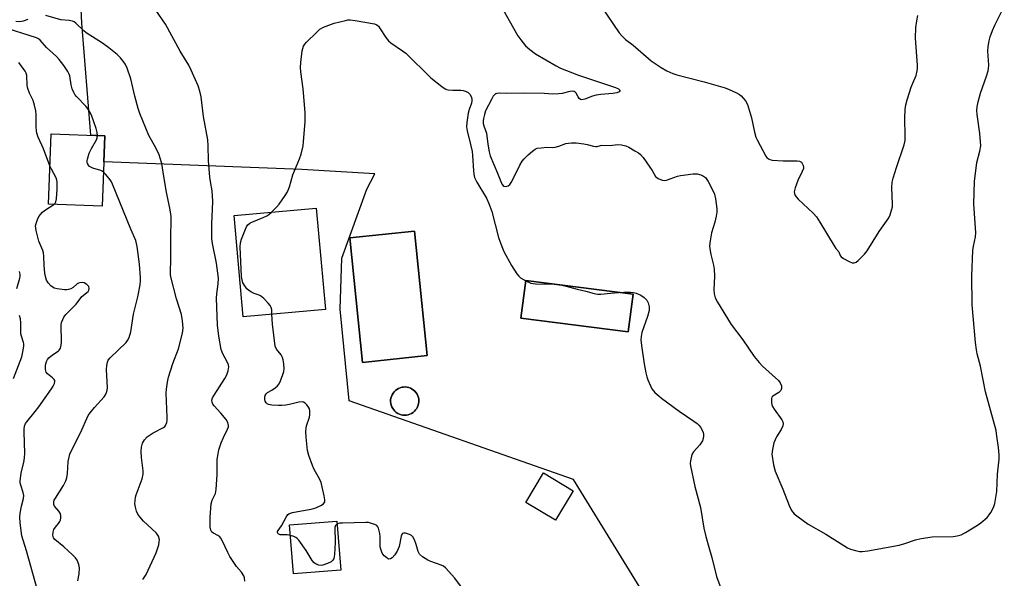
# Model space of a CAD drawing. Units: inches. Extents: x 1171771 to 1177771, y 549458 to 553458.
# Drawn here: x 1177121 to 1177466, y 550151 to 550347 of the extents above; entities that cross this region are included whole.
import ezdxf

# ---------------------------------------------------------------- set-up
doc = ezdxf.new("R2010")
doc.units = ezdxf.units.IN
doc.header["$MEASUREMENT"] = 0
for name, color, linetype in [('BLDG-Footprint', 5, 'Continuous'), ('CULTRL-Smokestack', 4, 'Continuous'), ('NTRL-Pasture Land', 2, 'Continuous'), ('Undefined', 1, 'Continuous')]:
    doc.layers.add(name, color=color, linetype=linetype)

msp = doc.modelspace()

# ---------------------------------------------------------------- linework, layer by layer
at = {"layer": 'BLDG-Footprint'}
for points, elevation in [([(1177150.43, 550306.27), (1177149.49, 550281.63), (1177130.62, 550282.35), (1177131.56, 550306.99)], 362.05), ([(1177227.68, 550245.52), (1177198.88, 550242.91), (1177195.67, 550278.39), (1177224.47, 550281)], 371.59), ([(1177263.35, 550229.31), (1177240.7, 550226.96), (1177236.18, 550270.52), (1177258.83, 550272.87)], 359.44), ([(1177335.47, 550250.8), (1177333.77, 550237.63), (1177296.18, 550242.49), (1177297.88, 550255.66)], 358.8), ([(1177314.45, 550182.02), (1177308.3, 550171.74), (1177297.93, 550177.94), (1177304.08, 550188.22)], 376.02), ([(1177233.1, 550154.24), (1177216.52, 550152.89), (1177215.12, 550170.05), (1177231.7, 550171.41)], 376.08)]:
    msp.add_lwpolyline(points, close=True, dxfattribs=dict(at, elevation=elevation))
at = {"layer": 'CULTRL-Smokestack'}
msp.add_lwpolyline([(1177256.06, 550208.5), (1177255.43, 550208.47), (1177254.81, 550208.51), (1177254.19, 550208.63), (1177253.59, 550208.83), (1177253.03, 550209.1), (1177252.5, 550209.44), (1177252.02, 550209.85), (1177251.6, 550210.31), (1177251.24, 550210.83), (1177250.94, 550211.38), (1177250.72, 550211.97), (1177250.58, 550212.58), (1177250.51, 550213.21), (1177250.53, 550213.84), (1177250.62, 550214.46), (1177250.8, 550215.06), (1177251.04, 550215.64), (1177251.36, 550216.18), (1177251.75, 550216.68), (1177252.19, 550217.12), (1177252.69, 550217.5), (1177253.23, 550217.82), (1177253.81, 550218.07), (1177254.42, 550218.24), (1177255.04, 550218.33), (1177255.67, 550218.34), (1177256.29, 550218.28), (1177256.9, 550218.13), (1177257.49, 550217.91), (1177258.04, 550217.61), (1177258.56, 550217.25), (1177259.02, 550216.82), (1177259.42, 550216.34), (1177259.76, 550215.81), (1177260.04, 550215.25), (1177260.23, 550214.65), (1177260.35, 550214.03), (1177260.39, 550213.41), (1177260.39, 550213.17), (1177260.32, 550212.55), (1177260.17, 550211.94), (1177259.94, 550211.35), (1177259.65, 550210.8), (1177259.28, 550210.29), (1177258.86, 550209.83), (1177258.37, 550209.42), (1177257.84, 550209.08), (1177257.27, 550208.82), (1177256.68, 550208.62)], close=True, dxfattribs=at)
at = {"layer": 'NTRL-Pasture Land'}
msp.add_polyline3d([(1177366.01, 550102.46, 0), (1177314.57, 550185.9, 0), (1177235.95, 550213.44, 0), (1177232.84, 550245.6, 0), (1177233.46, 550263.41, 0), (1177242.22, 550287.66, 0), (1177245.01, 550293.03, 0), (1177219.42, 550294.55, 0), (1177150.08, 550297.18, 0), (1177150.43, 550306.27, 0), (1177145.47, 550306.46, 0), (1177142.31, 550345.72, 0), (1177139, 550416.99, 0)], dxfattribs=at)
for points in [[(1177236.18, 550270.52, 0), (1177240.7, 550226.96, 0), (1177263.35, 550229.31, 0), (1177258.83, 550272.87, 0)], [(1177296.18, 550242.49, 0), (1177333.77, 550237.63, 0), (1177335.47, 550250.8, 0), (1177297.88, 550255.66, 0)], [(1177254.81, 550208.51, 0), (1177255.43, 550208.47, 0), (1177256.06, 550208.5, 0), (1177256.68, 550208.62, 0), (1177257.27, 550208.82, 0), (1177257.84, 550209.08, 0), (1177258.37, 550209.42, 0), (1177258.86, 550209.83, 0), (1177259.28, 550210.29, 0), (1177259.65, 550210.8, 0), (1177259.94, 550211.35, 0), (1177260.17, 550211.94, 0), (1177260.32, 550212.55, 0), (1177260.39, 550213.17, 0), (1177260.39, 550213.41, 0), (1177260.35, 550214.03, 0), (1177260.23, 550214.65, 0), (1177260.04, 550215.25, 0), (1177259.77, 550215.81, 0), (1177259.42, 550216.34, 0), (1177259.02, 550216.82, 0), (1177258.56, 550217.25, 0), (1177258.04, 550217.61, 0), (1177257.49, 550217.91, 0), (1177256.9, 550218.13, 0), (1177256.29, 550218.28, 0), (1177255.67, 550218.34, 0), (1177255.04, 550218.33, 0), (1177254.42, 550218.24, 0), (1177253.81, 550218.07, 0), (1177253.23, 550217.82, 0), (1177252.69, 550217.5, 0), (1177252.19, 550217.12, 0), (1177251.75, 550216.68, 0), (1177251.36, 550216.18, 0), (1177251.04, 550215.64, 0), (1177250.8, 550215.06, 0), (1177250.62, 550214.46, 0), (1177250.53, 550213.84, 0), (1177250.51, 550213.21, 0), (1177250.58, 550212.58, 0), (1177250.72, 550211.97, 0), (1177250.94, 550211.38, 0), (1177251.24, 550210.83, 0), (1177251.6, 550210.31, 0), (1177252.02, 550209.85, 0), (1177252.5, 550209.44, 0), (1177253.03, 550209.1, 0), (1177253.59, 550208.83, 0), (1177254.19, 550208.63, 0)]]:
    msp.add_polyline3d(points, close=True, dxfattribs=at)
at = {"layer": 'Undefined'}
for points, elevation in [([(1177287.73, 550354.53), (1177292.04, 550346.65), (1177295.11, 550341.33), (1177296.08, 550339.86), (1177297.79, 550337.78), (1177299.27, 550336.47), (1177301.32, 550334.98), (1177308.56, 550330.81), (1177310.08, 550330.02), (1177312.11, 550329.14), (1177316.32, 550327.54), (1177329.34, 550323.25), (1177330.4, 550322.75), (1177330.81, 550322.3), (1177330.8, 550322), (1177330.57, 550321.73), (1177329.73, 550321.33), (1177328.32, 550321.08), (1177324.11, 550320.75), (1177322.49, 550320.52), (1177321.2, 550320.16), (1177318.56, 550319.13), (1177317.53, 550318.91), (1177317.08, 550318.96), (1177316.59, 550319.35), (1177316.19, 550319.94), (1177315.5, 550321.27), (1177315.21, 550321.61), (1177314.84, 550321.81), (1177314.38, 550321.89), (1177313.33, 550321.75), (1177310.57, 550321.08), (1177309.43, 550320.94), (1177307.38, 550320.93), (1177304.27, 550321.1), (1177297.36, 550321.27), (1177291.18, 550321.09), (1177288.57, 550321.21), (1177287.77, 550321.13), (1177287.38, 550320.99), (1177287, 550320.73), (1177286.5, 550320.14), (1177285.92, 550319.19), (1177283.77, 550314.98), (1177283.4, 550313.81), (1177283.09, 550312.38), (1177282.97, 550311.52), (1177282.99, 550310.66), (1177283.15, 550309.83), (1177284.08, 550307.23), (1177284.61, 550303.32), (1177285.1, 550300.71), (1177285.45, 550299.28), (1177288.02, 550293.21), (1177289.08, 550290.3), (1177289.57, 550289.25), (1177290.07, 550288.7), (1177290.72, 550288.56), (1177291.19, 550288.61), (1177291.65, 550288.77), (1177292.26, 550289.25), (1177292.75, 550289.95), (1177293.47, 550291.26), (1177295.75, 550296.06), (1177296.55, 550297.42), (1177297.27, 550298.25), (1177298.74, 550299.62), (1177300.24, 550300.97), (1177301.15, 550301.62), (1177301.91, 550301.92), (1177303.29, 550302.14), (1177305.28, 550302.27), (1177307.34, 550302.24), (1177308.15, 550302.34), (1177309.48, 550302.68), (1177311.96, 550303.6), (1177312.78, 550303.77), (1177313.86, 550303.86), (1177315.5, 550303.81), (1177318.16, 550303.46), (1177319.33, 550303.24), (1177321.55, 550302.63), (1177322.36, 550302.52), (1177322.85, 550302.57), (1177324.01, 550302.93), (1177324.55, 550303.02), (1177327.41, 550302.93), (1177330.05, 550303.24), (1177331.42, 550303.16), (1177332.97, 550302.77), (1177334.03, 550302.26), (1177336.09, 550301.07), (1177337.35, 550300.29), (1177338.04, 550299.75), (1177338.97, 550298.67), (1177341.32, 550295.36), (1177342.12, 550294.16), (1177343.36, 550292.05), (1177344.24, 550291.38), (1177345.01, 550291), (1177345.81, 550290.72), (1177346.35, 550290.64), (1177347.17, 550290.74), (1177351.01, 550292.11), (1177352.13, 550292.42), (1177356.48, 550292.96), (1177357.88, 550292.92), (1177359.19, 550292.63), (1177360.15, 550292.18), (1177360.78, 550291.66), (1177361.29, 550290.99), (1177361.72, 550290.25), (1177363.35, 550287.19), (1177363.95, 550285.89), (1177364.35, 550284.22), (1177364.77, 550280.77), (1177364.78, 550279.61), (1177364.56, 550278.14), (1177364.09, 550276.11), (1177362.93, 550272.32), (1177362.43, 550269.51), (1177362.26, 550267.82), (1177362.34, 550266.7), (1177362.66, 550264.76), (1177363.64, 550260.97), (1177363.87, 550259.6), (1177364, 550257.09), (1177363.72, 550252.35), (1177363.88, 550250.96), (1177364.24, 550249.61), (1177365, 550248.09), (1177369.84, 550240.21), (1177373.89, 550234.9), (1177377.94, 550229), (1177379.64, 550226.92), (1177380.85, 550225.6), (1177386.42, 550220.63), (1177387.04, 550219.81), (1177387.41, 550218.8), (1177387.49, 550218.28), (1177387.46, 550217.77), (1177387.18, 550217.1), (1177386.5, 550216.45), (1177384.38, 550215.11), (1177384.07, 550214.73), (1177383.91, 550214.27), (1177383.91, 550212.91), (1177384.07, 550212.08), (1177384.27, 550211.55), (1177384.87, 550210.57), (1177387.63, 550206.81), (1177387.98, 550206.08), (1177388.05, 550205.57), (1177387.91, 550204.79), (1177387.4, 550203.47), (1177385.75, 550200.87), (1177384.82, 550198.75), (1177384.27, 550196.49), (1177384.12, 550194.77), (1177384.71, 550191.08), (1177385.24, 550188.84), (1177387.88, 550182.59), (1177390.14, 550176.82), (1177390.99, 550175.05), (1177391.41, 550174.45), (1177391.93, 550173.89), (1177393.29, 550172.82), (1177396.83, 550170.34), (1177403.02, 550166.83), (1177409.3, 550162.78), (1177410.59, 550162.03), (1177411.68, 550161.59), (1177413.39, 550161.11), (1177414.83, 550160.79), (1177415.69, 550160.73), (1177417.72, 550161), (1177428.72, 550162.97), (1177430.68, 550163.54), (1177434.44, 550164.85), (1177436.43, 550165.3), (1177440.26, 550165.82), (1177447.62, 550166.04), (1177449.01, 550166.25), (1177450.36, 550166.6), (1177451.91, 550167.35), (1177456.12, 550169.92), (1177457.27, 550170.8), (1177459.47, 550172.69), (1177460.25, 550173.52), (1177460.84, 550174.44), (1177461.7, 550176.19), (1177462.15, 550177.52), (1177462.87, 550181.8), (1177463.1, 550187.77), (1177463.69, 550193.09), (1177463.68, 550194.57), (1177463.47, 550197.14), (1177462.96, 550201.12), (1177462.61, 550203.1), (1177458.9, 550216.65), (1177457.13, 550225.64), (1177456.03, 550229.99), (1177455.75, 550231.38), (1177455.42, 550233.93), (1177454.21, 550247.13), (1177454.12, 550257.24), (1177454.47, 550266.17), (1177454.68, 550267.6), (1177455.38, 550270.93), (1177455.52, 550272.26), (1177454.89, 550282.47), (1177455.09, 550290.29), (1177455.92, 550296.89), (1177457, 550300.93), (1177457.25, 550302.8), (1177456.98, 550307.05), (1177456, 550313.76), (1177455.95, 550315.14), (1177456.02, 550316.48), (1177456.33, 550318.16), (1177457.13, 550321.24), (1177459.31, 550327.2), (1177459.89, 550329.08), (1177460.01, 550329.92), (1177460.05, 550331.07), (1177459.76, 550335.93), (1177459.88, 550337.62), (1177460.21, 550339.58), (1177460.55, 550340.97), (1177461.36, 550343.19), (1177462.2, 550345.08), (1177465.52, 550351.57)], 356), ([(1177199.47, 550150.39), (1177199.35, 550151.49), (1177199.06, 550152.26), (1177198.27, 550153.44), (1177196.55, 550155.53), (1177194.23, 550159.03), (1177193.52, 550160.33), (1177191.61, 550164.38), (1177191.05, 550165.41), (1177190.7, 550165.86), (1177190.03, 550166.39), (1177188.5, 550167.11), (1177187.87, 550167.52), (1177187.5, 550168.15), (1177187.32, 550169.23), (1177187.25, 550172.74), (1177187.7, 550177.41), (1177188.04, 550178.75), (1177189.18, 550181.05), (1177189.45, 550182.44), (1177189.79, 550187.64), (1177189.79, 550192.92), (1177190.05, 550194.94), (1177190.38, 550196.36), (1177191.2, 550198.76), (1177191.95, 550200.62), (1177193.39, 550203.55), (1177193.67, 550204.36), (1177193.73, 550204.89), (1177193.51, 550205.88), (1177192.86, 550206.96), (1177190.99, 550209.17), (1177188.71, 550211.69), (1177188.23, 550212.33), (1177187.94, 550213.01), (1177187.92, 550213.7), (1177188.16, 550214.49), (1177188.7, 550215.53), (1177192.44, 550221.32), (1177193.19, 550222.61), (1177193.64, 550223.96), (1177193.8, 550225.35), (1177193.67, 550226.14), (1177193.38, 550226.9), (1177191.74, 550229.93), (1177191.11, 550231.49), (1177190.31, 550236.19), (1177189.81, 550239.98), (1177189.56, 550249.48), (1177189.67, 550250.95), (1177190.15, 550254.5), (1177190.18, 550256.45), (1177190.02, 550258.16), (1177189.49, 550261.64), (1177188.13, 550268.53), (1177187.89, 550270.25), (1177187.84, 550275.4), (1177188.19, 550283.32), (1177188.17, 550285.27), (1177188, 550287.04), (1177187.36, 550290.32), (1177187.19, 550291.77), (1177186.76, 550297.65), (1177186.58, 550302.8), (1177186.44, 550304.89), (1177184.94, 550313.03), (1177184.18, 550319.91), (1177183.7, 550321.89), (1177183.09, 550323.84), (1177180.66, 550329.27), (1177179.77, 550331.07), (1177176.77, 550335.88), (1177171.64, 550345.36), (1177168.31, 550350.33)], 356), ([(1177324.44, 550351.47), (1177330.57, 550342.35), (1177331.53, 550341.26), (1177332.79, 550340.06), (1177335.51, 550337.98), (1177341.85, 550332.56), (1177345.26, 550330.24), (1177347.27, 550329.02), (1177349.37, 550328.08), (1177350.74, 550327.6), (1177360.38, 550325.19), (1177367.78, 550323.08), (1177369.1, 550322.55), (1177371.7, 550321.34), (1177372.69, 550320.78), (1177373.34, 550320.24), (1177374.81, 550318.5), (1177375.51, 550317.27), (1177377, 550312.61), (1177378.03, 550307.53), (1177378.5, 550305.86), (1177378.98, 550304.83), (1177382.02, 550299.13), (1177382.36, 550298.7), (1177382.93, 550298.19), (1177383.36, 550297.94), (1177384.17, 550297.72), (1177387.99, 550297.53), (1177392.99, 550297.49), (1177393.8, 550297.37), (1177394.44, 550297.02), (1177394.73, 550296.6), (1177395.04, 550295.86), (1177395.14, 550295.33), (1177395.11, 550294.79), (1177394.73, 550293.74), (1177393.15, 550290.62), (1177392.24, 550288.07), (1177391.95, 550286.66), (1177392, 550286.14), (1177392.27, 550285.42), (1177392.7, 550284.75), (1177393.28, 550284.09), (1177398.55, 550279.18), (1177399.76, 550277.87), (1177400.89, 550276.11), (1177405.88, 550267.8), (1177406.51, 550266.87), (1177407.49, 550265.64), (1177408.06, 550264.33), (1177408.33, 550263.94), (1177409.19, 550263.32), (1177411.22, 550262.28), (1177412.24, 550261.87), (1177412.97, 550261.79), (1177413.65, 550262.1), (1177414.29, 550262.63), (1177416.58, 550264.88), (1177417.52, 550265.98), (1177421.68, 550272.79), (1177425.01, 550277.56), (1177425.49, 550278.62), (1177426.04, 550280.3), (1177426.3, 550281.45), (1177426.35, 550282.31), (1177426.11, 550288.15), (1177426.22, 550290.05), (1177426.56, 550291.43), (1177427.75, 550295.25), (1177430.38, 550303.12), (1177430.73, 550304.64), (1177430.79, 550306.05), (1177430.63, 550312.53), (1177430.78, 550315.46), (1177430.98, 550317.17), (1177431.43, 550318.84), (1177432.93, 550323.34), (1177433.44, 550324.74), (1177434.6, 550327.45), (1177435.03, 550329.03), (1177435.1, 550329.87), (1177435.07, 550331.03), (1177434.44, 550340.44), (1177434.55, 550344.19), (1177434.83, 550346.5), (1177435.28, 550348.38)], 354), ([(1177123.36, 550347.02), (1177121.73, 550346.49), (1177120.61, 550346.26), (1177119.18, 550346.27)], 354), ([(1177163.74, 550150.89), (1177164.88, 550152.62), (1177168.33, 550160.23), (1177169.26, 550163.03), (1177169.47, 550164.09), (1177169.5, 550164.85), (1177169.15, 550166.1), (1177168.78, 550166.8), (1177168.43, 550167.24), (1177163.99, 550171.4), (1177162.63, 550172.89), (1177161.95, 550173.8), (1177161.49, 550174.85), (1177161.13, 550176.28), (1177160.96, 550177.45), (1177160.97, 550178.61), (1177161.11, 550179.76), (1177161.32, 550180.59), (1177163.42, 550186.22), (1177163.85, 550187.83), (1177163.84, 550188.97), (1177163.25, 550193.59), (1177163.11, 550195.84), (1177163.19, 550197.24), (1177163.59, 550198.62), (1177164.29, 550199.85), (1177165.23, 550200.89), (1177167.36, 550202.28), (1177170.95, 550204.15), (1177171.37, 550204.5), (1177171.69, 550204.9), (1177172.09, 550205.86), (1177172.19, 550206.64), (1177172.2, 550207.72), (1177171.84, 550216.13), (1177171.96, 550217.61), (1177172.29, 550219.98), (1177172.7, 550221.72), (1177174.25, 550226.52), (1177176.19, 550231.69), (1177177.58, 550237.2), (1177177.84, 550238.94), (1177177.63, 550241.51), (1177177.28, 550243.74), (1177175.55, 550249.15), (1177173.55, 550256.89), (1177173.4, 550257.7), (1177173.36, 550258.85), (1177173.48, 550262.59), (1177173.54, 550271.33), (1177173.66, 550276.26), (1177173.58, 550278.03), (1177173.31, 550280.4), (1177172.03, 550286.53), (1177171.04, 550292.01), (1177170.32, 550296.55), (1177169.82, 550298.52), (1177169.41, 550299.62), (1177168.22, 550302.03), (1177165.86, 550306.4), (1177162.61, 550314.13), (1177162.08, 550315.83), (1177160.9, 550320.15), (1177159.52, 550326.21), (1177158.23, 550330.01), (1177157.59, 550331.28), (1177156.83, 550332.47), (1177155.9, 550333.6), (1177154.66, 550334.82), (1177151.76, 550337.15), (1177149.61, 550338.77), (1177143.87, 550342.35), (1177143.02, 550343.08), (1177140.25, 550345.75), (1177139.62, 550346.18), (1177139.09, 550346.39), (1177137.95, 550346.62), (1177135.01, 550346.9), (1177129.68, 550348.39)], 354), ([(1177208.77, 550279.58), (1177210.5, 550281.32), (1177211.42, 550282.41), (1177213.61, 550285.43), (1177214.35, 550286.64), (1177215.06, 550288.46), (1177216.27, 550292.66), (1177218.62, 550298.2), (1177219.12, 550299.89), (1177219.82, 550302.75), (1177220.02, 550304.21), (1177220.59, 550311.33), (1177220.62, 550314.45), (1177219.89, 550322.7), (1177219.08, 550328.74), (1177218.96, 550330.18), (1177219.09, 550331.93), (1177219.57, 550336.01), (1177219.72, 550336.87), (1177219.98, 550337.67), (1177220.46, 550338.38), (1177221.05, 550339.04), (1177224.65, 550342.64), (1177225.75, 550343.63), (1177226.99, 550344.33), (1177230.75, 550345.78), (1177234.66, 550346.72), (1177235.5, 550346.87), (1177236.35, 550346.92), (1177238.12, 550346.7), (1177244.9, 550345.5), (1177245.67, 550345.17), (1177246.22, 550344.66), (1177246.89, 550343.74), (1177248.8, 550340.71), (1177249.73, 550339.59), (1177250.63, 550338.88), (1177254.72, 550336.09), (1177255.87, 550335.22), (1177264.55, 550326.59), (1177268.42, 550323.54), (1177269.6, 550322.74), (1177270.1, 550322.52), (1177270.62, 550322.39), (1177272.28, 550322.3), (1177275.14, 550322.33), (1177275.95, 550322.2), (1177276.97, 550321.84), (1177277.67, 550321.48), (1177278.08, 550321.16), (1177278.42, 550320.72), (1177278.88, 550319.68), (1177279.01, 550319.12), (1177279.01, 550318.54), (1177278.84, 550317.71), (1177277.99, 550315.48), (1177277.64, 550314.19), (1177277.21, 550310.94), (1177277.14, 550309.47), (1177277.37, 550307.98), (1177278.67, 550302.84), (1177279.05, 550300.84), (1177279.22, 550299.36), (1177279.53, 550294.01), (1177279.7, 550292.86), (1177279.96, 550291.75), (1177280.23, 550290.97), (1177280.68, 550290.03), (1177284.06, 550284.41), (1177284.97, 550282.55), (1177285.92, 550279.77), (1177288.33, 550270.64), (1177289.47, 550267.49), (1177290.22, 550265.79), (1177292.87, 550260.9), (1177294.71, 550257.91), (1177295.41, 550257.09), (1177296.01, 550256.58), (1177297.85, 550255.48)], 358), ([(1177147.83, 550306.37), (1177147.74, 550307.44), (1177147.36, 550308.82), (1177145.67, 550313.51), (1177145.06, 550314.82), (1177144.47, 550315.79), (1177143.79, 550316.7), (1177140.43, 550320.04), (1177139.91, 550320.7), (1177139.49, 550321.43), (1177139, 550322.78), (1177138.63, 550324.17), (1177138.12, 550327.3), (1177137.83, 550328.1), (1177137.44, 550328.85), (1177136.02, 550330.96), (1177134.41, 550333.03), (1177133.41, 550334.06), (1177129.99, 550337.19), (1177127.77, 550339.83), (1177127.17, 550340.28), (1177126.47, 550340.6), (1177123.85, 550341.36), (1177116.53, 550343.71)], 352), ([(1177131.14, 550295.83), (1177128.85, 550301.69), (1177127.09, 550305.85), (1177126.62, 550307.19), (1177126.44, 550308.04), (1177126.3, 550309.44), (1177126.34, 550313.69), (1177126.21, 550315.08), (1177125.76, 550316.99), (1177125.27, 550318.6), (1177123.97, 550321.23), (1177123.41, 550322.84), (1177123.19, 550323.96), (1177123.05, 550327.36), (1177122.82, 550328.19), (1177122.44, 550328.95), (1177120.27, 550331.95)], 350), ([(1177149.94, 550293.52), (1177149.43, 550293.91), (1177148.95, 550294.15), (1177146.24, 550294.95), (1177145.45, 550295.29), (1177145.02, 550295.6), (1177144.69, 550295.97), (1177144.32, 550296.6), (1177144.18, 550297.06), (1177144.18, 550297.61), (1177144.28, 550298.17), (1177144.93, 550300.16), (1177145.77, 550301.89), (1177147.47, 550304.89), (1177147.72, 550305.62), (1177147.83, 550306.37)], 352), ([(1177132.5, 550282.28), (1177132.94, 550282.75), (1177133.19, 550283.15), (1177133.49, 550284.17), (1177133.69, 550287.65), (1177133.67, 550290.23), (1177133.58, 550290.79), (1177133.3, 550291.59), (1177131.69, 550294.62), (1177131.14, 550295.83)], 350), ([(1177140.96, 550150.48), (1177141.44, 550152.95), (1177141.48, 550155.03), (1177141.28, 550156.15), (1177140.7, 550157.66), (1177140.08, 550158.57), (1177139.06, 550159.59), (1177136.04, 550162.35), (1177132.91, 550164.93), (1177132.45, 550165.57), (1177132.2, 550166.5), (1177132.26, 550167.46), (1177132.53, 550168.38), (1177133.07, 550169.26), (1177134.2, 550170.56), (1177134.68, 550171.23), (1177134.89, 550171.73), (1177135.01, 550172.55), (1177134.98, 550173.38), (1177134.77, 550174.17), (1177134.32, 550174.86), (1177132.8, 550176.55), (1177132.51, 550177.24), (1177132.48, 550178.18), (1177132.65, 550178.7), (1177133.05, 550179.45), (1177135.95, 550183.88), (1177136.75, 550185.43), (1177137.06, 550186.58), (1177137.31, 550188.05), (1177137.58, 550192.3), (1177138.17, 550194.79), (1177139.48, 550197.68), (1177141.84, 550202.29), (1177144.61, 550208.37), (1177145.25, 550209.32), (1177146.74, 550211.18), (1177150.12, 550214.88), (1177150.61, 550215.6), (1177150.99, 550216.38), (1177151.22, 550217.19), (1177151.29, 550218.02), (1177151, 550224.49), (1177151.07, 550225.89), (1177151.3, 550226.99), (1177151.61, 550227.74), (1177152.26, 550228.6), (1177157.84, 550233.9), (1177158.35, 550234.61), (1177158.87, 550235.66), (1177159.53, 550237.62), (1177160.39, 550243.87), (1177161.93, 550249.93), (1177162.72, 550254.11), (1177162.87, 550255.51), (1177162.88, 550256.64), (1177162.55, 550261.3), (1177161.73, 550267.58), (1177161.25, 550269.6), (1177159.51, 550273.62), (1177153.13, 550289.34), (1177152.72, 550290.13), (1177152.22, 550290.86), (1177150.7, 550292.72), (1177149.94, 550293.52)], 352), ([(1177126.8, 550147.16), (1177122.94, 550160.96), (1177121.36, 550166.17), (1177120.68, 550170.8), (1177120.6, 550172.8), (1177120.77, 550174.18), (1177121.23, 550176.57), (1177121.89, 550179.28), (1177121.97, 550180.32), (1177121.77, 550181.36), (1177120.92, 550184), (1177120.77, 550184.81), (1177120.75, 550185.38), (1177121.13, 550188.24), (1177122.07, 550191.86), (1177122.3, 550193.5), (1177122.36, 550195.18), (1177122.08, 550202.48), (1177122.12, 550203.62), (1177122.3, 550204.62), (1177122.64, 550205.51), (1177123.03, 550206.16), (1177126.03, 550209.78), (1177127.27, 550211.44), (1177131.72, 550217.64), (1177132.3, 550218.58), (1177132.75, 550219.61), (1177132.89, 550220.35), (1177132.86, 550220.57), (1177132.64, 550221), (1177132.07, 550221.58), (1177130.34, 550222.91), (1177129.86, 550223.48), (1177129.68, 550223.97), (1177129.6, 550224.5), (1177129.61, 550225.9), (1177129.7, 550226.46), (1177129.95, 550227.22), (1177130.3, 550227.94), (1177130.77, 550228.59), (1177132, 550229.64), (1177134.09, 550230.93), (1177134.45, 550231.28), (1177134.83, 550231.95), (1177135.12, 550232.97), (1177135.24, 550234.09), (1177135.09, 550240.03), (1177135.23, 550240.89), (1177135.62, 550241.98), (1177136.05, 550242.74), (1177136.74, 550243.67), (1177140.38, 550247.38), (1177142.33, 550249.97), (1177144.5, 550251.83), (1177144.77, 550252.24), (1177144.95, 550252.88), (1177144.82, 550253.51), (1177144.13, 550254.28), (1177143.19, 550254.81), (1177142.43, 550254.92), (1177141.67, 550254.85), (1177141.19, 550254.68), (1177140.75, 550254.41), (1177139.24, 550253.16), (1177138.48, 550252.75), (1177137.66, 550252.46), (1177137.1, 550252.34), (1177136.26, 550252.33), (1177133.69, 550252.67), (1177132.61, 550252.98), (1177131.47, 550253.75), (1177130.5, 550254.76), (1177129.99, 550255.69), (1177129.56, 550256.97), (1177129.38, 550258.15), (1177129.19, 550260.84), (1177129.07, 550264.13), (1177128.95, 550265.31), (1177128.71, 550266.15), (1177127.62, 550268.58), (1177127.32, 550269.41), (1177126.36, 550273.08), (1177126.19, 550273.92), (1177126.14, 550274.76), (1177126.3, 550275.6), (1177126.8, 550276.97), (1177127.31, 550278.02), (1177127.8, 550278.71), (1177128.57, 550279.53), (1177129.21, 550280.08), (1177132.5, 550282.28)], 350), ([(1177208.94, 550243.83), (1177208.85, 550245.31), (1177208.69, 550246.14), (1177208.33, 550246.86), (1177207.63, 550247.73), (1177206.04, 550249.37), (1177204.98, 550250.25), (1177204.51, 550250.48), (1177202.75, 550251.03), (1177201.75, 550251.54), (1177200.8, 550252.15), (1177200.18, 550252.73), (1177199.64, 550253.4), (1177198.74, 550254.85), (1177198.45, 550255.82), (1177198.32, 550257), (1177197.79, 550267.42), (1177197.88, 550268.78), (1177198.23, 550270.12), (1177199.65, 550273.63), (1177200.05, 550274.41), (1177200.54, 550275.12), (1177201.14, 550275.66), (1177201.87, 550276.07), (1177205.88, 550277.68), (1177207.18, 550278.28), (1177207.87, 550278.76), (1177208.77, 550279.58)], 358), ([(1177119.61, 550252.79), (1177120.59, 550256.41), (1177120.72, 550257.17), (1177120.72, 550257.88), (1177120.45, 550258.83)], 348), ([(1177297.85, 550255.48), (1177299.65, 550254.69), (1177301.25, 550254.41), (1177307.78, 550254.29), (1177310.45, 550253.95), (1177312.05, 550253.62), (1177315.83, 550252.59), (1177318.88, 550251.93), (1177321.86, 550251.06), (1177322.95, 550250.82), (1177324.11, 550250.79), (1177327.58, 550251.21), (1177330.5, 550251.44)], 358), ([(1177330.5, 550251.44), (1177332.22, 550251.55), (1177334.5, 550251.58), (1177335.61, 550251.48), (1177336.53, 550251.22), (1177338.12, 550250.49), (1177339.32, 550249.72), (1177340.23, 550248.76), (1177340.73, 550247.82), (1177341.06, 550246.44), (1177341.12, 550245.88), (1177341.07, 550245.12), (1177340.46, 550242.97), (1177338.53, 550237.43), (1177338.24, 550236), (1177338.23, 550234.88), (1177338.43, 550232.89), (1177339.38, 550226.41), (1177339.94, 550223.28), (1177340.27, 550221.9), (1177340.62, 550220.82), (1177341.54, 550218.71), (1177342.07, 550217.71), (1177343.13, 550216.43), (1177344.55, 550215.1), (1177345.45, 550214.37), (1177351.59, 550209.87), (1177356.72, 550206.42), (1177357.91, 550205.55), (1177358.53, 550204.93), (1177359.05, 550204.22), (1177359.65, 550203.19), (1177360, 550202.39), (1177360.12, 550201.86), (1177360.15, 550201.07), (1177360.05, 550200.27), (1177359.8, 550199.51), (1177358.88, 550198.12), (1177356.59, 550195.65), (1177356.09, 550194.65), (1177355.54, 550192.43), (1177355.5, 550191.58), (1177355.6, 550190.71), (1177357.13, 550183.51), (1177359.1, 550176.19), (1177360.25, 550168.89), (1177360.95, 550165.98), (1177361.95, 550162.23), (1177363.03, 550158.64), (1177364.72, 550152.02), (1177367.4, 550144.72)], 358), ([(1177118.38, 550221.33), (1177121.26, 550228.89), (1177121.71, 550230.69), (1177121.98, 550232.61), (1177121.97, 550233.44), (1177121.88, 550233.94), (1177121.17, 550236.14), (1177120.99, 550236.97), (1177120.93, 550240.85), (1177120.79, 550242.22), (1177120.44, 550243.32)], 348), ([(1177215.42, 550166.38), (1177214.33, 550166.55), (1177212.6, 550166.51), (1177211.8, 550166.59), (1177211.17, 550166.91), (1177210.9, 550167.35), (1177210.92, 550167.71), (1177211.13, 550168.14), (1177212.27, 550169.77), (1177213.89, 550172.78), (1177214.5, 550173.66), (1177215.14, 550174.09), (1177216.19, 550174.41), (1177219.27, 550175.01), (1177222.7, 550175.55), (1177224.35, 550176.05), (1177226.06, 550176.84), (1177226.96, 550177.47), (1177227.43, 550178.08), (1177227.51, 550178.85), (1177227.27, 550180.27), (1177226.17, 550184.92), (1177225.58, 550186.23), (1177223.74, 550189.49), (1177223.11, 550190.79), (1177221.86, 550194.4), (1177221.43, 550196.11), (1177220.95, 550200.77), (1177220.85, 550202.8), (1177220.94, 550203.9), (1177221.1, 550204.73), (1177222.05, 550207.79), (1177222.22, 550208.64), (1177222.19, 550210.09), (1177222.07, 550210.64), (1177221.79, 550211.28), (1177221.17, 550212.13), (1177220.61, 550212.65), (1177220.01, 550212.99), (1177219.52, 550213.09), (1177218.41, 550212.99), (1177215.53, 550212.32), (1177213.84, 550212.02), (1177212.42, 550211.83), (1177211.26, 550211.8), (1177208.87, 550212), (1177207.75, 550212.25), (1177207.31, 550212.47), (1177206.95, 550212.75), (1177206.59, 550213.41), (1177206.48, 550213.96), (1177206.46, 550214.81), (1177206.55, 550215.34), (1177206.88, 550215.92), (1177207.41, 550216.35), (1177208.93, 550217.18), (1177210.09, 550218.02), (1177210.94, 550218.77), (1177211.45, 550219.43), (1177211.93, 550220.48), (1177212.71, 550222.7), (1177213.06, 550223.82), (1177213.23, 550224.66), (1177213.14, 550226.41), (1177212.91, 550227.86), (1177212.68, 550228.69), (1177212.15, 550229.6), (1177210.51, 550231.56), (1177210.12, 550232.6), (1177209.14, 550240.38), (1177208.94, 550243.83)], 358), ([(1177231.78, 550170.38), (1177231.51, 550170.22), (1177231.24, 550169.88), (1177231.03, 550169.15), (1177231.06, 550163.84), (1177230.83, 550159.73), (1177230.61, 550158.32), (1177230.29, 550157.66), (1177229.71, 550157.14), (1177228.42, 550156.51), (1177226.76, 550155.95), (1177226.2, 550155.88), (1177225.41, 550155.98), (1177224.39, 550156.33), (1177223.72, 550156.74), (1177223.02, 550157.6), (1177220.97, 550161.12), (1177218.35, 550164.7), (1177217.76, 550165.33), (1177217.31, 550165.66), (1177216.55, 550166.02), (1177215.42, 550166.38)], 358), ([(1177275.33, 550148.27), (1177273.05, 550151.39), (1177269.7, 550155.03), (1177269.04, 550155.56), (1177268.27, 550155.95), (1177264.66, 550157.19), (1177263.6, 550157.67), (1177261.7, 550158.91), (1177260.66, 550159.82), (1177260.36, 550160.26), (1177260.15, 550160.76), (1177259.44, 550163.23), (1177258.84, 550164.83), (1177258.33, 550165.81), (1177257.79, 550166.37), (1177257.08, 550166.72), (1177255.77, 550167.1), (1177255.05, 550167.16), (1177254.67, 550167.06), (1177254.53, 550166.92), (1177254.17, 550166.06), (1177253.46, 550162.46), (1177252.86, 550160.87), (1177252.04, 550159.61), (1177251.09, 550158.49), (1177250.45, 550158.11), (1177249.81, 550158.1), (1177249.14, 550158.46), (1177248.31, 550159.23), (1177247.61, 550160.15), (1177247.27, 550160.85), (1177247.04, 550161.6), (1177246.91, 550162.39), (1177246.91, 550165.82), (1177246.79, 550166.98), (1177246.24, 550168.94), (1177245.99, 550169.42), (1177245.63, 550169.8), (1177244.93, 550170.18), (1177243.86, 550170.55), (1177242.74, 550170.83), (1177241.87, 550170.91), (1177233.66, 550170.69), (1177232.58, 550170.6), (1177231.78, 550170.38)], 358)]:
    msp.add_lwpolyline(points, dxfattribs=dict(at, elevation=elevation))

doc.saveas('drawing.dxf')
